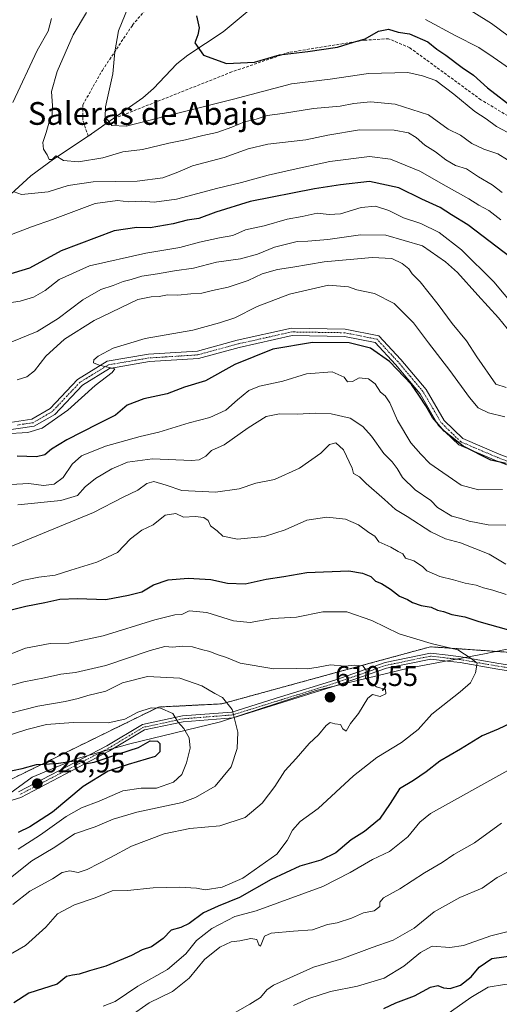
# Model space of a CAD drawing. Units: metres. Extents: x 590363 to 593804, y 4731336 to 4733695.
# Drawn here: x 592918 to 593086, y 4731655 to 4732001 of the extents above; entities that cross this region are included whole.
import ezdxf
from ezdxf.enums import TextEntityAlignment as Align

# ---------------------------------------------------------------- set-up
doc = ezdxf.new("R2010")
doc.units = ezdxf.units.M
doc.header["$MEASUREMENT"] = 0
for name, pattern in [('TRAZO_Y_PUNTO', [1, 0.5, -0.25, 0, -0.25]), ('TRAZOS', [0.75, 0.5, -0.25]), ('TRAZOSX2', [1.5, 1, -0.5])]:
    doc.linetypes.add(name, pattern=pattern)
for name, color, linetype, lineweight in [('Arbolado forestal', 92, 'TRAZOS', 0), ('Arbolado forestal CxS', 92, 'Continuous', 0), ('Camino', 19, 'Continuous', 0), ('Camino Cxs', 19, 'Continuous', 0), ('Camino eje', 39, 'TRAZO_Y_PUNTO', 13), ('Carátula', 7, 'Continuous', 5), ('Corriente natural lineal', 142, 'Continuous', 13), ('Curva de nivel maestra', 36, 'Continuous', 30), ('Curva de nivel normal', 36, 'Continuous', 0), ('Entidad de ámbito territorial', 19, 'Continuous', 0), ('Entidad de ámbito territorial CxS', 92, 'Continuous', 0), ('Matorral', 135, 'Continuous', 0), ('Matorral CxS', 135, 'Continuous', 0), ('Pista no pavimentada', 254, 'Continuous', 13), ('Pista no pavimentada Cxs', 254, 'Continuous', 0), ('Pista pavimentada eje', 135, 'TRAZO_Y_PUNTO', 0), ('Punto de cota en terreno', 7, 'Continuous', 0), ('Rótulo de punto de cota en terreno', 19, 'Continuous', 0), ('Senda', 19, 'TRAZOSX2', 0), ('Texto cartográfico', 19, 'Continuous', 0)]:
    doc.layers.add(name, color=color, linetype=linetype, lineweight=lineweight)
doc.styles.add('Arial', font='txt', dxfattribs={"height": 0.2})

# ---------------------------------------------------------------- blocks, each defined once
blk = doc.blocks.new('*U166')
at = {"layer": 'Curva de nivel normal', "color": 36, "linetype": 'Continuous', "lineweight": 0}
blk.add_polyline3d([(593090.2, 4731890.62, 560), (593085.64, 4731896.3, 560), (593078.38, 4731904.29, 560), (593071.29, 4731912.27, 560), (593067.01, 4731915.99, 560), (593058.93, 4731921.61, 560), (593046.07, 4731925.35, 560), (593037.22, 4731925.49, 560), (593025.67, 4731923.8, 560), (593018.73, 4731923.25, 560), (593014.9, 4731923.11, 560), (593006.97, 4731921.18, 560), (593001.07, 4731918.62, 560), (592995, 4731917, 560), (592986.57, 4731915.9, 560), (592978.6, 4731913.77, 560), (592971.9, 4731912.81, 560), (592965.89, 4731911.74, 560), (592960.37, 4731910.97, 560), (592956.6, 4731909.75, 560), (592953.88, 4731909.06, 560), (592950.33, 4731907.68, 560), (592946.04, 4731906.26, 560), (592939.7, 4731902.61, 560), (592931.04, 4731896.06, 560), (592923.7, 4731891.46, 560), (592914.71, 4731887.84, 560)], dxfattribs=at)
blk = doc.blocks.new('*U167')
at = {"layer": 'Curva de nivel normal', "color": 36, "linetype": 'Continuous', "lineweight": 0}
blk.add_polyline3d([(593088.41, 4731871.8, 565), (593084.75, 4731872.95, 565), (593078, 4731882.56, 565), (593074.38, 4731888.26, 565), (593069.4, 4731894.29, 565), (593064.48, 4731901.04, 565), (593058.14, 4731908.89, 565), (593055.39, 4731911.7, 565), (593054.16, 4731913.54, 565), (593051.88, 4731915.42, 565), (593048.2, 4731917.14, 565), (593041.32, 4731917.52, 565), (593024.39, 4731916.03, 565), (593013.47, 4731914.1, 565), (593008.06, 4731913.27, 565), (593002.69, 4731911.7, 565), (592997.69, 4731909.39, 565), (592990.77, 4731907.11, 565), (592985.19, 4731905.94, 565), (592981.48, 4731905.02, 565), (592977.56, 4731904.77, 565), (592973.04, 4731904.25, 565), (592969.46, 4731904.32, 565), (592966.54, 4731903.81, 565), (592963.7, 4731903.71, 565), (592959.04, 4731902.74, 565), (592943.7, 4731895.36, 565), (592933.2, 4731888.81, 565), (592926.7, 4731882.84, 565), (592922.71, 4731877.72, 565), (592920.05, 4731875.55, 565), (592916.64, 4731874.46, 565)], dxfattribs=at)
blk = doc.blocks.new('*U171')
at = {"layer": 'Curva de nivel normal', "color": 36, "linetype": 'Continuous', "lineweight": 0}
blk.add_polyline3d([(593095.37, 4731990.72, 515), (593083.15, 4731999.77, 515), (593071.78, 4732006.87, 515)], dxfattribs=at)
blk = doc.blocks.new('*U173')
at = {"layer": 'Curva de nivel normal', "color": 36, "linetype": 'Continuous', "lineweight": 0}
blk.add_polyline3d([(593091.23, 4731900.32, 555), (593084.04, 4731908.93, 555), (593072.7, 4731920.15, 555), (593064.81, 4731926.3, 555), (593058.34, 4731929.46, 555), (593052.26, 4731931.47, 555), (593047.1, 4731934.02, 555), (593042.47, 4731935.52, 555), (593037.47, 4731935.03, 555), (593030.15, 4731932.82, 555), (593026.14, 4731932.55, 555), (593022.03, 4731933.04, 555), (593016.69, 4731931.87, 555), (593011.46, 4731931.01, 555), (593003.42, 4731928.62, 555), (592996.79, 4731927.17, 555), (592992.36, 4731925.25, 555), (592987.69, 4731924.42, 555), (592980.7, 4731922.93, 555), (592973.7, 4731921.03, 555), (592961.85, 4731919.05, 555), (592942.02, 4731914.53, 555), (592931.39, 4731909.72, 555), (592926.44, 4731905.88, 555), (592922.38, 4731903.59, 555), (592917.64, 4731902.18, 555), (592910.77, 4731901.12, 555)], dxfattribs=at)
blk = doc.blocks.new('*U175')
at = {"layer": 'Curva de nivel normal', "color": 36, "linetype": 'Continuous', "lineweight": 0}
blk.add_polyline3d([(593092.2, 4731949.75, 535), (593085.4, 4731953.95, 535), (593080.46, 4731955.61, 535), (593076.34, 4731957.56, 535), (593072.35, 4731960.43, 535), (593068.02, 4731962.64, 535), (593061.02, 4731967.66, 535), (593049.35, 4731971.41, 535), (593040.68, 4731972.24, 535), (593034.84, 4731971.64, 535), (593030.09, 4731970.66, 535), (593020.65, 4731969.85, 535), (593009.81, 4731968.07, 535), (593004.4, 4731967.42, 535), (593000.53, 4731966.1, 535), (592996.4, 4731965.18, 535), (592992.03, 4731963.24, 535), (592986.69, 4731961.38, 535), (592981.85, 4731960.36, 535), (592975.78, 4731958.82, 535), (592969.87, 4731957.72, 535), (592960.65, 4731955.5, 535), (592953.77, 4731954.63, 535), (592946.7, 4731952.56, 535), (592938.18, 4731951.08, 535), (592932.84, 4731951.52, 535), (592930.24, 4731953.17, 535), (592928.95, 4731951.93, 535), (592927.89, 4731951.89, 535), (592927.1, 4731953.56, 535), (592925.83, 4731955.56, 535), (592925.63, 4731957.89, 535), (592926.85, 4731961.42, 535), (592927.73, 4731964.68, 535), (592928.88, 4731967.57, 535), (592929.03, 4731970.76, 535), (592928.69, 4731975.81, 535), (592930.64, 4731982.83, 535), (592936.27, 4731995.71, 535), (592940.92, 4732003.63, 535)], dxfattribs=at)
blk = doc.blocks.new('*U176')
at = {"layer": 'Curva de nivel normal', "color": 36, "linetype": 'Continuous', "lineweight": 0}
blk.add_polyline3d([(593091.08, 4731982.83, 520), (593083.73, 4731987.94, 520), (593078.73, 4731991.27, 520), (593070.42, 4731995.5, 520), (593059.97, 4732001.12, 520)], dxfattribs=at)
blk = doc.blocks.new('*U191')
at = {"layer": 'Curva de nivel normal', "color": 36, "linetype": 'Continuous', "lineweight": 0}
blk.add_polyline3d([(593086.43, 4731930.78, 545), (593082.25, 4731934.02, 545), (593078.7, 4731935.85, 545), (593075.24, 4731938.16, 545), (593067.33, 4731942.54, 545), (593058.07, 4731947.81, 545), (593047.74, 4731952.06, 545), (593040.37, 4731953.04, 545), (593026.48, 4731951.27, 545), (593012.54, 4731948.14, 545), (593004.71, 4731946.48, 545), (592995.45, 4731943.87, 545), (592987.11, 4731941.88, 545), (592972.56, 4731937.99, 545), (592964.7, 4731936.92, 545), (592960.24, 4731937.29, 545), (592955.85, 4731937.05, 545), (592951.91, 4731937.54, 545), (592944.04, 4731936.47, 545), (592929.04, 4731930.8, 545), (592921.71, 4731928.3, 545), (592914.58, 4731925.53, 545)], dxfattribs=at)
blk = doc.blocks.new('*U192')
at = {"layer": 'Curva de nivel normal', "color": 36, "linetype": 'Continuous', "lineweight": 0}
for points in [[(593087.89, 4731861.48, 570), (593082.14, 4731862.9, 570), (593078.55, 4731864.7, 570), (593075.42, 4731868.28, 570), (593068.62, 4731877.81, 570), (593061.08, 4731887.5, 570), (593055.76, 4731894.59, 570), (593048.98, 4731901.28, 570), (593042.17, 4731904.89, 570), (593035.91, 4731906.09, 570), (593032.93, 4731907.15, 570), (593025.93, 4731907.8, 570), (593012.26, 4731904.6, 570), (593000.87, 4731900.26, 570), (592993.04, 4731896.28, 570), (592987.7, 4731894.59, 570), (592978.29, 4731891.94, 570), (592961.58, 4731889.01, 570), (592950.28, 4731885.64, 570), (592945.03, 4731882.82, 570), (592943.51, 4731881.51, 570), (592943.4, 4731880.44, 570), (592945.37, 4731879.62, 570), (592950.93, 4731878.34, 570), (592949.98, 4731877.1, 570), (592944.01, 4731872.52, 570), (592934.42, 4731863.88, 570), (592925.42, 4731857.55, 570), (592920.35, 4731856.04, 570), (592912.32, 4731855.52, 570)], [(593067.14, 4731651.3, 570), (593075.98, 4731657.51, 570), (593082.05, 4731661.12, 570), (593087.8, 4731662.08, 570), (593095.8, 4731661.38, 570), (593102.04, 4731659.95, 570), (593108.86, 4731658.97, 570), (593113.27, 4731660.34, 570), (593117.21, 4731660.58, 570), (593119.8, 4731659.76, 570), (593122.57, 4731659.97, 570), (593126.13, 4731662.13, 570), (593129.83, 4731662.66, 570), (593136.12, 4731663.39, 570), (593147.82, 4731662.8, 570), (593158.29, 4731660.92, 570), (593166.15, 4731659.3, 570), (593172, 4731656.78, 570), (593176, 4731658.17, 570), (593178.42, 4731658.66, 570), (593180.91, 4731658.11, 570), (593194.63, 4731653.86, 570)]]:
    blk.add_polyline3d(points, dxfattribs=at)
blk = doc.blocks.new('*U196')
at = {"layer": 'Curva de nivel normal', "color": 36, "linetype": 'Continuous', "lineweight": 0}
for points in [[(592956.26, 4731650.93, 590), (592963.02, 4731655.67, 590), (592971.17, 4731659.62, 590), (592977, 4731664.26, 590), (592982.4, 4731670.88, 590), (592987.74, 4731675.21, 590), (592991.78, 4731677.02, 590), (592994.77, 4731677.46, 590), (592998.66, 4731678.18, 590), (593000.81, 4731677.86, 590), (593001.54, 4731676.02, 590), (593002.11, 4731675.5, 590), (593003.47, 4731679.06, 590), (593005.87, 4731680.06, 590), (593013.69, 4731680.79, 590), (593020.35, 4731681.28, 590), (593025.64, 4731683.1, 590), (593029.01, 4731683.77, 590), (593034.01, 4731685.41, 590), (593038.3, 4731687.19, 590), (593042.03, 4731687.92, 590), (593044.03, 4731689.51, 590), (593043.98, 4731690.98, 590), (593045.25, 4731692.47, 590), (593051.02, 4731695.69, 590), (593059.68, 4731701.34, 590), (593065.85, 4731704.98, 590), (593070.02, 4731707.72, 590), (593077.18, 4731711.86, 590), (593086.68, 4731718.79, 590)], [(593088.25, 4731809.71, 590), (593082.38, 4731813.25, 590), (593072.34, 4731817.24, 590), (593067.09, 4731818.65, 590), (593061.85, 4731821.08, 590), (593053.6, 4731826.5, 590), (593049.43, 4731828.99, 590), (593045.61, 4731832.5, 590), (593039.23, 4731838.13, 590), (593036.88, 4731840.44, 590), (593034.73, 4731841.63, 590), (593034.21, 4731843.44, 590), (593031.18, 4731849.96, 590), (593028.52, 4731852.38, 590), (593026.36, 4731851.74, 590), (593023.31, 4731848.77, 590), (593015.81, 4731843.53, 590), (593006.97, 4731839.52, 590), (593000.44, 4731838.22, 590), (592994.54, 4731836.27, 590), (592986.22, 4731835.08, 590), (592974.4, 4731835.68, 590), (592968.99, 4731837.48, 590), (592964.56, 4731838.74, 590), (592962.11, 4731838.07, 590), (592959.04, 4731835.8, 590), (592953.81, 4731833.28, 590), (592943.44, 4731827.95, 590), (592911.56, 4731814.77, 590)]]:
    blk.add_polyline3d(points, dxfattribs=at)
blk = doc.blocks.new('*U199')
at = {"layer": 'Curva de nivel normal', "color": 36, "linetype": 'Continuous', "lineweight": 0}
for points in [[(592946.84, 4731654.49, 595), (592951.04, 4731656.07, 595), (592959.04, 4731661.43, 595), (592969.37, 4731667.35, 595), (592975.84, 4731672.83, 595), (592979.6, 4731677.5, 595), (592984.99, 4731681.76, 595), (592993.04, 4731685.94, 595), (593000.53, 4731687.92, 595), (593023.93, 4731696.44, 595), (593033.59, 4731701.44, 595), (593041.44, 4731705.94, 595), (593047.39, 4731708.82, 595), (593053.8, 4731714, 595), (593058.07, 4731719.11, 595), (593061.79, 4731722.19, 595), (593088.93, 4731737.3, 595)], [(593088.41, 4731799.14, 595), (593083.66, 4731800.58, 595), (593080.38, 4731801.44, 595), (593077.87, 4731802.36, 595), (593073.94, 4731803.12, 595), (593069.89, 4731804.3, 595), (593065.05, 4731805.41, 595), (593060.47, 4731807.37, 595), (593058.96, 4731808.87, 595), (593055.97, 4731810.86, 595), (593052.98, 4731811.82, 595), (593052.09, 4731813.38, 595), (593050.39, 4731814.25, 595), (593047.85, 4731815.75, 595), (593043.67, 4731817.64, 595), (593042.23, 4731819.54, 595), (593040.1, 4731820.87, 595), (593036.52, 4731823.58, 595), (593031.88, 4731825.58, 595), (593025.35, 4731826.27, 595), (593018.38, 4731825.24, 595), (593010.74, 4731821.78, 595), (593003.45, 4731819.47, 595), (592994.02, 4731818.53, 595), (592988.79, 4731819.53, 595), (592986.84, 4731821.48, 595), (592984.53, 4731823.27, 595), (592983.74, 4731825.08, 595), (592982.16, 4731826.2, 595), (592979.18, 4731826.51, 595), (592975.08, 4731826.29, 595), (592972.29, 4731827.5, 595), (592968.59, 4731827, 595), (592964.41, 4731823.52, 595), (592960.37, 4731821.7, 595), (592956.37, 4731818.59, 595), (592951.86, 4731813.82, 595), (592944.62, 4731810.47, 595), (592935.44, 4731807.66, 595), (592929.98, 4731805.87, 595), (592924.23, 4731805.23, 595), (592918.34, 4731803.99, 595), (592912.38, 4731801.57, 595)]]:
    blk.add_polyline3d(points, dxfattribs=at)
blk = doc.blocks.new('*U203')
at = {"layer": 'Curva de nivel normal', "color": 36, "linetype": 'Continuous', "lineweight": 0}
for points in [[(592992.34, 4731651.73, 585), (592998.28, 4731655.16, 585), (593002.09, 4731657.49, 585), (593004.26, 4731660.14, 585), (593006.61, 4731661.86, 585), (593020.69, 4731668.18, 585), (593030.68, 4731671.02, 585), (593041.35, 4731675.11, 585), (593048.68, 4731677.67, 585), (593056.02, 4731681.82, 585), (593063.02, 4731687.65, 585), (593072.06, 4731692.66, 585), (593079.88, 4731695.89, 585), (593085.25, 4731699.7, 585), (593092.45, 4731703.45, 585)], [(593088.23, 4731823.42, 585), (593082.01, 4731823.6, 585), (593075.41, 4731824.85, 585), (593072.38, 4731825.84, 585), (593069.24, 4731826.64, 585), (593064.26, 4731829.67, 585), (593061.84, 4731832.12, 585), (593056.37, 4731835.81, 585), (593051.96, 4731840.24, 585), (593050.13, 4731843.36, 585), (593048.34, 4731845.66, 585), (593045.35, 4731848.63, 585), (593041.02, 4731854.73, 585), (593038, 4731858.13, 585), (593033.52, 4731861, 585), (593026.88, 4731862.52, 585), (593021.36, 4731862.77, 585), (593014.99, 4731862.42, 585), (593008.8, 4731862.59, 585), (593004.03, 4731861.61, 585), (592997.69, 4731857.64, 585), (592989.36, 4731851.64, 585), (592984.81, 4731849.72, 585), (592982.83, 4731847.66, 585), (592980.5, 4731846.44, 585), (592977.81, 4731846.22, 585), (592964.12, 4731846.81, 585), (592955.32, 4731845.55, 585), (592949.83, 4731843.25, 585), (592944.16, 4731839.82, 585), (592940.5, 4731836.87, 585), (592937.8, 4731833.9, 585), (592931.96, 4731832.06, 585), (592916.8, 4731830.56, 585)]]:
    blk.add_polyline3d(points, dxfattribs=at)
blk = doc.blocks.new('*U213')
at = {"layer": 'Curva de nivel normal', "color": 36, "linetype": 'Continuous', "lineweight": 0}
for points in [[(593013.61, 4731654.7, 580), (593019.03, 4731657.19, 580), (593026.63, 4731659.65, 580), (593036.1, 4731661.52, 580), (593045.53, 4731664.3, 580), (593052.39, 4731668.55, 580), (593058.22, 4731673.34, 580), (593062.31, 4731675.57, 580), (593068.52, 4731675.1, 580), (593073.35, 4731675.78, 580), (593082.91, 4731679.15, 580), (593096.66, 4731682.52, 580)], [(593087.11, 4731836.01, 580), (593078.62, 4731835.85, 580), (593072.56, 4731837.46, 580), (593061.55, 4731845.12, 580), (593058.39, 4731848.43, 580), (593054.87, 4731852.34, 580), (593050.16, 4731860.26, 580), (593047.47, 4731866.48, 580), (593045.82, 4731868.93, 580), (593044.17, 4731870.16, 580), (593042.32, 4731873.13, 580), (593040.02, 4731874.82, 580), (593036.68, 4731875.19, 580), (593034.35, 4731873.92, 580), (593032.61, 4731873.85, 580), (593031.46, 4731875.42, 580), (593027.19, 4731877.36, 580), (593018.25, 4731876.58, 580), (593009.92, 4731874.09, 580), (593001.69, 4731872.26, 580), (592997.94, 4731870.78, 580), (592994.01, 4731867.52, 580), (592989.86, 4731863.8, 580), (592984.34, 4731861.23, 580), (592977.03, 4731859.43, 580), (592966.32, 4731856.15, 580), (592959.85, 4731854.62, 580), (592947.62, 4731851.24, 580), (592939.2, 4731847.84, 580), (592935.95, 4731844.91, 580), (592932.83, 4731840.25, 580), (592929.58, 4731837.84, 580), (592925.9, 4731837.42, 580), (592920.71, 4731838.1, 580), (592914.38, 4731837.68, 580)]]:
    blk.add_polyline3d(points, dxfattribs=at)
blk = doc.blocks.new('*U219')
at = {"layer": 'Curva de nivel normal', "color": 36, "linetype": 'Continuous', "lineweight": 0}
blk.add_polyline3d([(592909.1, 4731756.09, 615), (592923.93, 4731759.88, 615), (592933.53, 4731761.5, 615), (592938.04, 4731762.5, 615), (592941.4, 4731763.64, 615), (592947.79, 4731765.16, 615), (592953.57, 4731768, 615), (592962.38, 4731770.27, 615), (592973.8, 4731769.68, 615), (592981.42, 4731766.98, 615), (592986.09, 4731764.3, 615), (592988.75, 4731762.9, 615), (592992.12, 4731758.67, 615), (592994.13, 4731750.7, 615), (592993.86, 4731744.94, 615), (592991.77, 4731738.58, 615), (592986.15, 4731731.77, 615), (592979.25, 4731727.74, 615), (592974.58, 4731726.06, 615), (592958.64, 4731722.56, 615), (592950.37, 4731720.18, 615), (592944.04, 4731717.46, 615), (592936.7, 4731714.99, 615), (592929.88, 4731710.3, 615), (592921.72, 4731705.52, 615), (592914.29, 4731699.54, 615)], dxfattribs=at)
blk = doc.blocks.new('*U222')
at = {"layer": 'Curva de nivel normal', "color": 36, "linetype": 'Continuous', "lineweight": 0}
blk.add_polyline3d([(593090.74, 4731960.45, 530), (593084.94, 4731963.47, 530), (593081.34, 4731966.22, 530), (593077.31, 4731968.85, 530), (593069.98, 4731974.84, 530), (593063.63, 4731979.66, 530), (593058.92, 4731981.37, 530), (593053.84, 4731982.52, 530), (593040.06, 4731982.18, 530), (593026.53, 4731980.21, 530), (593012.94, 4731978.5, 530), (592992.58, 4731973.11, 530), (592954.94, 4731963.65, 530), (592949.91, 4731963.86, 530), (592948.6, 4731965.65, 530), (592947.57, 4731966.76, 530), (592947.64, 4731970.4, 530), (592950.22, 4731981.97, 530), (592950.97, 4731989.78, 530), (592952.2, 4731997.15, 530), (592955.6, 4732005.45, 530)], dxfattribs=at)
blk = doc.blocks.new('*U226')
at = {"layer": 'Curva de nivel normal', "color": 36, "linetype": 'Continuous', "lineweight": 0}
blk.add_polyline3d([(592908.14, 4731765.5, 610), (592919, 4731768.41, 610), (592926.26, 4731769.81, 610), (592931.93, 4731771.15, 610), (592937.09, 4731771.64, 610), (592947.81, 4731774.2, 610), (592963.33, 4731779.45, 610), (592968.51, 4731780.8, 610), (592971.27, 4731780.64, 610), (592974.51, 4731780.99, 610), (592978.2, 4731780.74, 610), (592981.37, 4731779.75, 610), (592984.25, 4731779.08, 610), (592986.84, 4731778.01, 610), (592990.18, 4731776.92, 610), (592994.97, 4731774.99, 610), (593006.72, 4731773.01, 610), (593014.66, 4731773.1, 610), (593018.64, 4731773, 610), (593022.36, 4731773.5, 610), (593026.67, 4731774.36, 610), (593031.75, 4731773.86, 610), (593035.24, 4731774.24, 610), (593038.04, 4731774.02, 610), (593039.2, 4731772.51, 610), (593039, 4731769.78, 610), (593040.76, 4731768.1, 610), (593042.86, 4731766.62, 610), (593045.97, 4731765.75, 610), (593046.09, 4731764.15, 610), (593044.12, 4731763.2, 610), (593041.44, 4731763.92, 610), (593039.79, 4731762.7, 610), (593036.5, 4731757.28, 610), (593033.72, 4731753.76, 610), (593032.2, 4731751.1, 610), (593030.96, 4731751.86, 610), (593030.22, 4731753.41, 610), (593028.21, 4731753.59, 610), (593026.5, 4731754.08, 610), (593025.1, 4731753.04, 610), (593022.41, 4731749.81, 610), (593019.15, 4731746.77, 610), (593014.59, 4731741.41, 610), (593010.67, 4731737.14, 610), (593007.14, 4731731.6, 610), (593002.63, 4731725.74, 610), (592996.64, 4731720.76, 610), (592987.83, 4731717.77, 610), (592977.21, 4731716.84, 610), (592968.22, 4731714.97, 610), (592956.73, 4731710.68, 610), (592949.37, 4731706.68, 610), (592941.18, 4731702.45, 610), (592938, 4731701.46, 610), (592935.09, 4731701.95, 610), (592932.45, 4731701.43, 610), (592928.98, 4731699.18, 610), (592921.03, 4731694.86, 610), (592915.05, 4731690.18, 610)], dxfattribs=at)
blk = doc.blocks.new('*U227')
at = {"layer": 'Curva de nivel normal', "color": 36, "linetype": 'Continuous', "lineweight": 0}
for points in [[(593086.96, 4731940.31, 540), (593083.45, 4731943, 540), (593078.68, 4731945.81, 540), (593074.39, 4731948.6, 540), (593070.57, 4731949.87, 540), (593067.22, 4731951.79, 540), (593063.56, 4731954.62, 540), (593059.78, 4731957, 540), (593056.76, 4731959.64, 540), (593054.07, 4731961.28, 540), (593049.06, 4731962.18, 540), (593036.79, 4731962.4, 540), (593025.69, 4731960.48, 540), (593018.03, 4731958.79, 540), (593004.69, 4731957.34, 540), (592997.69, 4731955.73, 540), (592989.36, 4731952.67, 540), (592978.2, 4731949.76, 540), (592973, 4731947.52, 540), (592967.76, 4731945.44, 540), (592958.78, 4731944.3, 540), (592943.3, 4731944.06, 540), (592934.5, 4731942.78, 540), (592927.52, 4731940.54, 540), (592918.12, 4731939.64, 540), (592915.56, 4731940.51, 540)], [(592915.11, 4731971.99, 540), (592923.68, 4731990.17, 540), (592927.46, 4731997.02, 540), (592928.66, 4732001.5, 540)]]:
    blk.add_polyline3d(points, dxfattribs=at)
blk = doc.blocks.new('*U228')
at = {"layer": 'Curva de nivel normal', "color": 36, "linetype": 'Continuous', "lineweight": 0}
blk.add_polyline3d([(592912.05, 4731671.42, 605), (592919.53, 4731675.81, 605), (592926.68, 4731682.25, 605), (592930.74, 4731686.9, 605), (592936.7, 4731690, 605), (592944.04, 4731692.53, 605), (592950.04, 4731694.94, 605), (592955.37, 4731695.11, 605), (592964.37, 4731695.99, 605), (592973.7, 4731696.28, 605), (592979.6, 4731695.88, 605), (592982.65, 4731695.31, 605), (592988.6, 4731696.2, 605), (592995.88, 4731699.42, 605), (593007.84, 4731707.86, 605), (593011.47, 4731712.7, 605), (593013.27, 4731716.3, 605), (593016, 4731719.38, 605), (593022.36, 4731723.88, 605), (593034.69, 4731735.39, 605), (593042.89, 4731741.84, 605), (593051.6, 4731747.09, 605), (593057.46, 4731751.63, 605), (593062.3, 4731757.04, 605), (593072.23, 4731764.86, 605), (593075.77, 4731768.05, 605), (593077.57, 4731771.59, 605), (593078.19, 4731774.98, 605), (593076.08, 4731776.57, 605), (593071.35, 4731779.62, 605), (593062.02, 4731781.9, 605), (593050.8, 4731785.29, 605), (593041.16, 4731789.97, 605), (593032.45, 4731793, 605), (593024.02, 4731792.98, 605), (593014.69, 4731791.12, 605), (593006.25, 4731790.6, 605), (592998.5, 4731789.3, 605), (592992.56, 4731789.79, 605), (592983.18, 4731792.76, 605), (592977.02, 4731793.3, 605), (592974.44, 4731792.04, 605), (592972.01, 4731791.96, 605), (592964.93, 4731790.18, 605), (592946.87, 4731784.54, 605), (592934.82, 4731782.02, 605), (592928.18, 4731781.83, 605), (592919.56, 4731780.22, 605), (592910.68, 4731776.71, 605)], dxfattribs=at)
blk = doc.blocks.new('*U235')
at = {"layer": 'Curva de nivel maestra', "color": 36, "linetype": 'Continuous', "lineweight": 30}
blk.add_polyline3d([(593090.13, 4731917.36, 550), (593074.86, 4731929, 550), (593069.16, 4731932.44, 550), (593065.14, 4731935.12, 550), (593058.72, 4731937.95, 550), (593050.62, 4731942, 550), (593040.34, 4731944.21, 550), (593030.22, 4731943, 550), (593021.09, 4731941.62, 550), (592998.48, 4731937.18, 550), (592986.36, 4731933.4, 550), (592980.36, 4731931.25, 550), (592976.36, 4731930.66, 550), (592971.37, 4731929.33, 550), (592963.37, 4731927.92, 550), (592958.69, 4731928.02, 550), (592950.69, 4731926.91, 550), (592932.06, 4731919.81, 550), (592920.9, 4731913.71, 550), (592907.32, 4731909.66, 550)], dxfattribs=at)
blk = doc.blocks.new('*U236')
at = {"layer": 'Curva de nivel maestra', "color": 36, "linetype": 'Continuous', "lineweight": 30}
blk.add_polyline3d([(592979.63, 4732002.45, 525), (592980.55, 4731998.16, 525), (592980.07, 4731995.74, 525), (592979.02, 4731992.93, 525), (592982.07, 4731988.6, 525), (592990.1, 4731985.62, 525), (592999.93, 4731986.07, 525), (593008.69, 4731988.7, 525), (593018.69, 4731989.88, 525), (593029.1, 4731991.43, 525), (593034.72, 4731993.21, 525), (593038.83, 4731994.33, 525), (593043.57, 4731997, 525), (593046.97, 4731997.69, 525), (593050.44, 4731996.66, 525), (593054.35, 4731996.1, 525), (593060.85, 4731993.27, 525), (593064.04, 4731990.69, 525), (593067.18, 4731988.61, 525), (593072.92, 4731984.27, 525), (593076.87, 4731981.52, 525), (593081.84, 4731977.05, 525), (593091.56, 4731969.65, 525)], dxfattribs=at)
blk = doc.blocks.new('*U237')
at = {"layer": 'Curva de nivel maestra', "color": 36, "linetype": 'Continuous', "lineweight": 30}
for points in [[(593045.35, 4731653.63, 575), (593049.6, 4731655.65, 575), (593056.16, 4731658.13, 575), (593061.83, 4731661.18, 575), (593064.39, 4731661.73, 575), (593066.35, 4731660.85, 575), (593068.68, 4731660.6, 575), (593072.32, 4731661.88, 575), (593076.01, 4731664.74, 575), (593078.84, 4731668.12, 575), (593083.32, 4731671.16, 575), (593090.98, 4731672.3, 575)], [(593088.34, 4731845.08, 575), (593082.97, 4731846.33, 575), (593073.21, 4731851.24, 575), (593066.61, 4731856.46, 575), (593062.52, 4731861.24, 575), (593060.17, 4731865.4, 575), (593057.92, 4731868.78, 575), (593055.07, 4731872.87, 575), (593047.41, 4731880.94, 575), (593040.7, 4731885.59, 575), (593033.19, 4731887.48, 575), (593020.38, 4731887.6, 575), (593006.36, 4731885.24, 575), (592993.03, 4731879.95, 575), (592982.8, 4731874.18, 575), (592975.43, 4731871.9, 575), (592969.31, 4731869.58, 575), (592961.08, 4731867.89, 575), (592955.21, 4731865.65, 575), (592951.12, 4731862.06, 575), (592944.87, 4731858.99, 575), (592934.04, 4731853.45, 575), (592928.7, 4731850.19, 575), (592926.37, 4731848.2, 575), (592923.37, 4731847.44, 575), (592916.62, 4731847.7, 575)]]:
    blk.add_polyline3d(points, dxfattribs=at)
blk = doc.blocks.new('*U239')
at = {"layer": 'Curva de nivel maestra', "color": 36, "linetype": 'Continuous', "lineweight": 30}
for points in [[(592906.36, 4731791.76, 600), (592919.65, 4731795.02, 600), (592926.39, 4731796.3, 600), (592931.65, 4731797.4, 600), (592937.8, 4731797.66, 600), (592947.75, 4731797.38, 600), (592955.7, 4731798.84, 600), (592960.37, 4731800.04, 600), (592964.51, 4731802.49, 600), (592969.6, 4731804.25, 600), (592976.65, 4731804.82, 600), (592984.63, 4731804.32, 600), (592990.51, 4731803.08, 600), (592996.69, 4731802.8, 600), (593004.03, 4731804.51, 600), (593010.26, 4731805.45, 600), (593018.29, 4731806.8, 600), (593033.09, 4731807.37, 600), (593037.85, 4731806.62, 600), (593040.77, 4731805.42, 600), (593042.46, 4731803.83, 600), (593044.59, 4731802.94, 600), (593047.78, 4731800.96, 600), (593050.94, 4731798.52, 600), (593053.7, 4731797.28, 600), (593055.43, 4731796.26, 600), (593058.46, 4731795.26, 600), (593061.98, 4731794.6, 600), (593064.22, 4731793.61, 600), (593066.38, 4731793.13, 600), (593069.28, 4731792.11, 600), (593073.83, 4731791.28, 600), (593078.76, 4731789.63, 600), (593089.23, 4731786.62, 600)], [(593089.96, 4731753.87, 600), (593085.57, 4731751.75, 600), (593079.9, 4731749.47, 600), (593072.35, 4731744.75, 600), (593065.02, 4731740.56, 600), (593060.31, 4731736.79, 600), (593055.84, 4731733.73, 600), (593050.88, 4731730.76, 600), (593047.63, 4731725.62, 600), (593043.92, 4731720.17, 600), (593038.64, 4731715.87, 600), (593033.86, 4731712.9, 600), (593028.53, 4731708.28, 600), (593023.21, 4731705.72, 600), (593015.88, 4731703.68, 600), (593005.86, 4731698.97, 600), (592994.72, 4731692.59, 600), (592987.15, 4731689.62, 600), (592982.08, 4731687.21, 600), (592977.03, 4731683.5, 600), (592974.04, 4731682.06, 600), (592970.7, 4731681.1, 600), (592967.9, 4731678.2, 600), (592963.81, 4731675.29, 600), (592960.56, 4731674.24, 600), (592956.75, 4731672.26, 600), (592947.78, 4731668.55, 600), (592941.98, 4731666.89, 600), (592938.41, 4731665.65, 600), (592936.06, 4731665.32, 600), (592933.97, 4731664.92, 600), (592930.67, 4731662.14, 600), (592920.74, 4731659.05, 600), (592915.48, 4731655.56, 600)]]:
    blk.add_polyline3d(points, dxfattribs=at)
blk = doc.blocks.new('*U246')
at = {"layer": 'Curva de nivel maestra', "color": 36, "linetype": 'Continuous', "lineweight": 30}
blk.add_polyline3d([(592908.05, 4731735.88, 625), (592918.39, 4731737.98, 625), (592923.42, 4731739.38, 625), (592930.28, 4731739.71, 625), (592936.79, 4731740.65, 625), (592939.18, 4731740.42, 625), (592940.37, 4731739.6, 625), (592943.67, 4731740.13, 625), (592952.34, 4731743.15, 625), (592959.22, 4731745.35, 625), (592963.3, 4731747.66, 625), (592965.86, 4731747.56, 625), (592966.77, 4731746.72, 625), (592966.69, 4731743.75, 625), (592965.14, 4731742.21, 625), (592955.64, 4731739.39, 625), (592948.54, 4731737.04, 625), (592939.83, 4731731.58, 625), (592929.04, 4731722.61, 625), (592921.1, 4731717.47, 625), (592916.94, 4731715.46, 625)], dxfattribs=at)
blk = doc.blocks.new('5PATER')
at = {"layer": 'Carátula', "linetype": 'Continuous', "lineweight": 5}
h = blk.add_hatch(color=250, dxfattribs=at)
edge = h.paths.add_edge_path()
edge.add_ellipse((0, 0.01), major_axis=(-1.33, -1.34), ratio=0.999422, start_angle=0, end_angle=360)

msp = doc.modelspace()

# ---------------------------------------------------------------- linework, layer by layer
at = {"layer": 'Arbolado forestal', "color": 92, "linetype": 'TRAZOS', "lineweight": 0}
msp.add_polyline3d([(593118.26, 4731776.75, 599.92), (593061.74, 4731780.72, 605.21), (593042.7, 4731775.52, 608.76), (592988.44, 4731760.67, 615.31), (592966.3, 4731759.55, 619.84), (592909.04, 4731731.48, 626.28)], dxfattribs=at)
at = {"layer": 'Arbolado forestal CxS', "color": 92, "linetype": 'Continuous', "lineweight": 0}
msp.add_polyline3d([(593416.14, 4731655.7, 571.33), (593401.53, 4731748.12, 573.97), (593387.3, 4731734, 583.16), (593374.59, 4731724.31, 588.46), (593357.02, 4731721.89, 597.09), (593338.25, 4731720.07, 599.42), (593304.33, 4731736.43, 599.24), (593266.78, 4731746.72, 598.15), (593223.17, 4731758.23, 598.62), (593169.87, 4731769.74, 600.44), (593143.83, 4731771.56, 600.64), (593126.56, 4731778.14, 599.24), (593118.26, 4731776.75, 599.92), (593061.74, 4731780.72, 605.21), (593042.7, 4731775.51, 608.76), (592988.45, 4731760.67, 615.31), (592966.31, 4731759.55, 619.84), (592909.04, 4731731.48, 626.28)], dxfattribs=at)
at = {"layer": 'Camino', "color": 19, "linetype": 'Continuous', "lineweight": 0}
for points in [[(592917.09, 4731729.72, 626.9), (592948.07, 4731745.91, 623.55), (592960.62, 4731753.41, 621.61), (592974.64, 4731756.42, 619.24), (592992.06, 4731757.79, 614.89), (593009.13, 4731763.1, 612.12), (593028.17, 4731769, 610.72), (593045.8, 4731775.16, 608.21), (593061.78, 4731778.48, 606.08), (593067.98, 4731777.73, 605.83), (593072.49, 4731777.23, 605.16), (593085.74, 4731774.89, 603.95), (593098.98, 4731772.83, 601.98)], [(593098.77, 4731770.79, 601.89), (593085.4, 4731772.87, 603.99), (593072.19, 4731775.2, 605.27), (593067.74, 4731775.69, 606.41), (593061.87, 4731776.41, 606.92), (593046.35, 4731773.18, 608.58), (593028.81, 4731767.06, 610.71), (593009.74, 4731761.15, 612.03), (592992.44, 4731755.77, 614.98), (592974.93, 4731754.39, 619.23), (592961.38, 4731751.48, 622.67), (592949.07, 4731744.13, 624.05), (592917.87, 4731727.82, 627.13), (592899.45, 4731722.15, 628.13)]]:
    msp.add_polyline3d(points, dxfattribs=at)
at = {"layer": 'Camino Cxs', "color": 19, "linetype": 'Continuous', "lineweight": 0}
for points in [[(592917.09, 4731729.72, 626.9), (592948.07, 4731745.91, 623.55), (592960.62, 4731753.41, 621.61), (592974.64, 4731756.42, 619.24), (592992.06, 4731757.79, 614.89), (593009.13, 4731763.1, 612.12), (593028.17, 4731769, 610.72), (593045.8, 4731775.16, 608.21), (593061.78, 4731778.48, 606.08), (593067.98, 4731777.73, 605.83), (593072.49, 4731777.23, 605.16), (593085.74, 4731774.89, 603.95), (593098.98, 4731772.83, 601.98)], [(593098.77, 4731770.79, 601.89), (593085.4, 4731772.87, 603.99), (593072.19, 4731775.2, 605.27), (593067.74, 4731775.69, 606.41), (593061.87, 4731776.41, 606.92), (593046.35, 4731773.18, 608.58), (593028.81, 4731767.06, 610.71), (593009.74, 4731761.15, 612.03), (592992.44, 4731755.77, 614.98), (592974.93, 4731754.39, 619.23), (592961.38, 4731751.48, 622.67), (592949.07, 4731744.13, 624.05), (592917.87, 4731727.82, 627.13), (592899.45, 4731722.15, 628.13)]]:
    msp.add_polyline3d(points, dxfattribs=at)
at = {"layer": 'Camino eje', "color": 39, "linetype": 'TRAZO_Y_PUNTO', "lineweight": 13}
msp.add_polyline3d([(593147.91, 4731778.45, 598.57), (593141, 4731776.93, 598.56), (593132.91, 4731775.13, 599.25), (593125.62, 4731773.48, 600.04), (593118.27, 4731771.81, 600.55), (593111.39, 4731771.14, 600.91), (593098.88, 4731771.81, 601.94), (593085.57, 4731773.88, 603.97), (593072.34, 4731776.22, 605.22), (593067.86, 4731776.71, 606.11), (593064.93, 4731777.07, 606.41), (593061.83, 4731777.45, 606.5), (593053.84, 4731775.79, 607.33), (593046.08, 4731774.17, 608.39), (593037.26, 4731771.09, 609.95), (593028.49, 4731768.03, 610.77), (593009.44, 4731762.13, 612.08), (592992.25, 4731756.78, 614.94), (592974.79, 4731755.41, 619.24), (592961, 4731752.45, 622.13), (592954.73, 4731748.7, 622.73), (592948.57, 4731745.02, 623.8), (592933.08, 4731736.93, 625.64), (592917.48, 4731728.77, 627.12)], dxfattribs=at)
at = {"layer": 'Corriente natural lineal', "color": 142, "linetype": 'Continuous', "lineweight": 13}
msp.add_polyline3d([(592914.38, 4731939.72, 540.57), (592921.44, 4731946.14, 537.02), (592929.42, 4731951.99, 535.15), (592941.6, 4731960.15, 531.93), (592960.75, 4731973.58, 528.55), (592964.45, 4731976.89, 527.91), (592972.67, 4731985.56, 526.23), (592976.61, 4731988.54, 525.48), (592988.98, 4731996.79, 523.82), (593000.24, 4732006.1, 521.86), (593013.53, 4732018.49, 519.97), (593023.24, 4732029.74, 517.75), (593024.6, 4732031.02, 517.45), (593028.67, 4732033.89, 516.67), (593033.14, 4732035.9, 515.92), (593037.89, 4732037.22, 515.08), (593043.76, 4732038.1, 514.09), (593058.53, 4732039.46, 511.4), (593074.53, 4732043.26, 507.58)], dxfattribs=at)
at = {"layer": 'Curva de nivel normal', "color": 36, "linetype": 'Continuous', "lineweight": 0}
msp.add_polyline3d([(592917, 4731709.66, 620), (592924.76, 4731714.59, 620), (592933.8, 4731721.09, 620), (592939.24, 4731724.13, 620), (592945.44, 4731726.53, 620), (592953.78, 4731730.07, 620), (592960.17, 4731731.04, 620), (592965.58, 4731731.01, 620), (592971.55, 4731733.1, 620), (592974.5, 4731735.86, 620), (592976.14, 4731739.93, 620), (592977.34, 4731745.12, 620), (592977.08, 4731748.78, 620), (592975.11, 4731752.01, 620), (592973.08, 4731754.36, 620), (592971.25, 4731757.31, 620), (592966.97, 4731759.14, 620), (592963.72, 4731759.25, 620), (592958.99, 4731757.8, 620), (592954.46, 4731755.32, 620), (592948.55, 4731753.97, 620), (592936.24, 4731754.1, 620), (592926.91, 4731753.45, 620), (592920.06, 4731751.68, 620), (592912.06, 4731749.1, 620)], dxfattribs=at)
at = {"layer": 'Entidad de ámbito territorial', "color": 19, "linetype": 'Continuous', "lineweight": 0}
msp.add_polyline3d([(592912.75, 4731728.24, 627.41), (592921.83, 4731734.87, 626.08), (592937.39, 4731741.31, 624.62), (592956.17, 4731746.57, 623.59), (592988.08, 4731754.38, 616.19), (593021.68, 4731765.3, 610.87), (593054.1, 4731773.26, 607.72), (593080.76, 4731778.24, 604.15), (593101.09, 4731782.41, 600.11)], dxfattribs=at)
at = {"layer": 'Entidad de ámbito territorial CxS', "color": 92, "linetype": 'Continuous', "lineweight": 0}
for points in [[(592912.75, 4731728.24, 627.41), (592921.83, 4731734.87, 626.08), (592937.39, 4731741.31, 624.62), (592956.17, 4731746.57, 623.59), (592988.08, 4731754.38, 616.19), (593021.68, 4731765.3, 610.87), (593054.1, 4731773.26, 607.72), (593080.76, 4731778.24, 604.15), (593101.09, 4731782.41, 600.11)], [(592912.75, 4731728.24, 627.41), (592921.83, 4731734.87, 626.08), (592937.39, 4731741.31, 624.62), (592956.17, 4731746.57, 623.59), (592988.08, 4731754.38, 616.19), (593021.68, 4731765.3, 610.87), (593054.1, 4731773.25, 607.72), (593080.76, 4731778.24, 604.15), (593101.09, 4731782.41, 600.11)]]:
    msp.add_polyline3d(points, dxfattribs=at)
at = {"layer": 'Matorral', "color": 135, "linetype": 'Continuous', "lineweight": 0}
msp.add_polyline3d([(593118.26, 4731776.75, 599.92), (593061.74, 4731780.72, 605.21), (593042.7, 4731775.52, 608.76), (592988.44, 4731760.67, 615.31), (592966.3, 4731759.55, 619.84), (592909.04, 4731731.48, 626.28)], dxfattribs=at)
at = {"layer": 'Matorral CxS', "color": 135, "linetype": 'Continuous', "lineweight": 0}
msp.add_polyline3d([(592909.04, 4731731.48, 626.28), (592966.31, 4731759.55, 619.84), (592988.45, 4731760.67, 615.31), (593042.7, 4731775.51, 608.76), (593061.74, 4731780.72, 605.21), (593118.26, 4731776.75, 599.92), (593126.56, 4731778.14, 599.24), (593143.83, 4731771.56, 600.64), (593169.87, 4731769.74, 600.44), (593223.17, 4731758.23, 598.62), (593266.78, 4731746.72, 598.15), (593304.33, 4731736.43, 599.24), (593338.25, 4731720.07, 599.42), (593357.02, 4731721.89, 597.09), (593374.59, 4731724.31, 588.46), (593387.3, 4731734, 583.16), (593401.53, 4731748.12, 573.97), (593416.14, 4731655.7, 571.33)], dxfattribs=at)
at = {"layer": 'Pista no pavimentada', "color": 254, "linetype": 'Continuous', "lineweight": 13}
for points in [[(592911.09, 4731859.11, 568.56), (592921.75, 4731860.67, 568.24), (592928.16, 4731864.42, 568.66), (592937.86, 4731874.68, 569.02), (592948.17, 4731881.02, 569.86), (592962.76, 4731883.48, 570.93), (592979.9, 4731884.57, 571.7), (592993.91, 4731888.43, 572.76), (593012.97, 4731892.64, 573.55), (593031.81, 4731892.35, 573.81), (593043.66, 4731889.98, 573.59), (593051.37, 4731881.66, 573.83), (593060.24, 4731871.1, 573.83), (593066.58, 4731860.22, 573.75), (593073.14, 4731853.85, 573.98), (593085.88, 4731848.41, 574.64), (593100.02, 4731842.99, 575.59)], [(593099.18, 4731840.53, 576.57), (593084.9, 4731846, 575.29), (593071.68, 4731851.66, 574.97), (593064.52, 4731858.61, 574.81), (593058.11, 4731869.6, 574.34), (593049.43, 4731879.94, 574.89), (593042.33, 4731887.61, 573.89), (593031.54, 4731889.76, 573.89), (593013.23, 4731890.04, 573.57), (592994.53, 4731885.91, 572.88), (592980.33, 4731882, 572.24), (592963.06, 4731880.9, 571.14), (592949.1, 4731878.55, 569.65), (592939.51, 4731872.65, 569.13), (592929.79, 4731862.37, 569.06), (592922.62, 4731858.18, 568.35), (592911.37, 4731856.54, 569.91)]]:
    msp.add_polyline3d(points, dxfattribs=at)
at = {"layer": 'Pista no pavimentada Cxs', "color": 254, "linetype": 'Continuous', "lineweight": 0}
for points in [[(592911.09, 4731859.11, 568.56), (592921.75, 4731860.67, 568.24), (592928.16, 4731864.42, 568.66), (592937.86, 4731874.68, 569.02), (592948.17, 4731881.02, 569.86), (592962.76, 4731883.48, 570.93), (592979.9, 4731884.57, 571.7), (592993.91, 4731888.43, 572.76), (593012.97, 4731892.64, 573.55), (593031.81, 4731892.35, 573.81), (593043.66, 4731889.98, 573.59), (593051.37, 4731881.66, 573.83), (593060.24, 4731871.1, 573.83), (593066.58, 4731860.22, 573.75), (593073.14, 4731853.85, 573.98), (593085.88, 4731848.41, 574.64), (593100.02, 4731842.99, 575.59)], [(593099.18, 4731840.53, 576.57), (593084.9, 4731846, 575.29), (593071.68, 4731851.66, 574.97), (593064.52, 4731858.61, 574.81), (593058.11, 4731869.6, 574.34), (593049.43, 4731879.94, 574.89), (593042.33, 4731887.61, 573.89), (593031.54, 4731889.76, 573.89), (593013.23, 4731890.04, 573.57), (592994.53, 4731885.91, 572.88), (592980.33, 4731882, 572.24), (592963.06, 4731880.9, 571.14), (592949.1, 4731878.55, 569.65), (592939.51, 4731872.65, 569.13), (592929.79, 4731862.37, 569.06), (592922.62, 4731858.18, 568.35), (592911.37, 4731856.54, 569.91)]]:
    msp.add_polyline3d(points, dxfattribs=at)
at = {"layer": 'Pista pavimentada eje', "color": 135, "linetype": 'TRAZO_Y_PUNTO', "lineweight": 0}
msp.add_polyline3d([(593099.6, 4731841.76, 576.07), (593085.39, 4731847.21, 574.93), (593079.02, 4731849.93, 574.58), (593072.41, 4731852.76, 574.31), (593065.55, 4731859.42, 574.18), (593062.35, 4731864.91, 574.02), (593059.18, 4731870.35, 574.04), (593054.74, 4731875.63, 574.18), (593050.4, 4731880.8, 574.24), (593046.85, 4731884.64, 573.62), (593043, 4731888.8, 573.55), (593037.07, 4731889.98, 573.59), (593031.68, 4731891.06, 573.85), (593013.1, 4731891.34, 573.56), (592994.22, 4731887.17, 572.81), (592980.12, 4731883.29, 571.79), (592962.91, 4731882.19, 571.03), (592948.64, 4731879.79, 569.77), (592938.69, 4731873.67, 569.02), (592928.98, 4731863.4, 568.67), (592922.19, 4731859.43, 568.14), (592916.56, 4731858.61, 568.39)], dxfattribs=at)
at = {"layer": 'Senda', "color": 19, "linetype": 'TRAZOSX2', "lineweight": 0}
msp.add_polyline3d([(593095.38, 4731963.4, 526.91), (593079.5, 4731972.92, 527.45), (593054.48, 4731991.19, 526.87), (593047.07, 4731994.36, 526.03), (593038.61, 4731993.84, 525.02), (593012.15, 4731989.6, 524.67), (592992.04, 4731982.72, 525.55), (592950, 4731966.04, 529.89), (592941.6, 4731960.15, 531.93), (592939.65, 4731965.79, 532.34), (592939.65, 4731971.08, 532.49), (592946.53, 4731983.25, 531.15), (592957.11, 4731999.13, 528.22), (592968.23, 4732012.36, 527.25)], dxfattribs=at)

# ---------------------------------------------------------------- block references
at = {"layer": 'Curva de nivel maestra', "color": 36, "linetype": 'Continuous', "lineweight": 30}
for name in ['*U246', '*U239', '*U237', '*U235', '*U236']:
    msp.add_blockref(name, (0, 0), dxfattribs=at)
at = {"layer": 'Curva de nivel normal', "color": 36, "linetype": 'Continuous', "lineweight": 0}
for name in ['*U219', '*U226', '*U228', '*U199', '*U196', '*U203', '*U213', '*U192', '*U167', '*U166', '*U173', '*U191', '*U227', '*U175', '*U222', '*U176', '*U171']:
    msp.add_blockref(name, (0, 0), dxfattribs=at)
at = {"layer": 'Punto de cota en terreno', "linetype": 'Continuous', "lineweight": 0}
for p in [(593026.49, 4731763, 610.55), (592923.68, 4731732.62, 626.95)]:
    msp.add_blockref('5PATER', p, dxfattribs=at)

# ---------------------------------------------------------------- texts
at = {"layer": 'Rótulo de punto de cota en terreno', "color": 19, "linetype": 'Continuous', "lineweight": 0, "style": 'Arial'}
for s, p in [('610,55', (593028.25, 4731764.76)), ('626,95', (592925.44, 4731734.38))]:
    msp.add_text(s, height=7, dxfattribs=at).set_placement(p, align=Align.BOTTOM_LEFT)
at = {"layer": 'Texto cartográfico', "color": 19, "linetype": 'Continuous', "lineweight": 0, "style": 'Arial'}
msp.add_text('Saleras de Abajo', height=8, dxfattribs=at).set_placement((592962.41, 4731968.11), align=Align.MIDDLE_CENTER)

doc.saveas('drawing.dxf')
